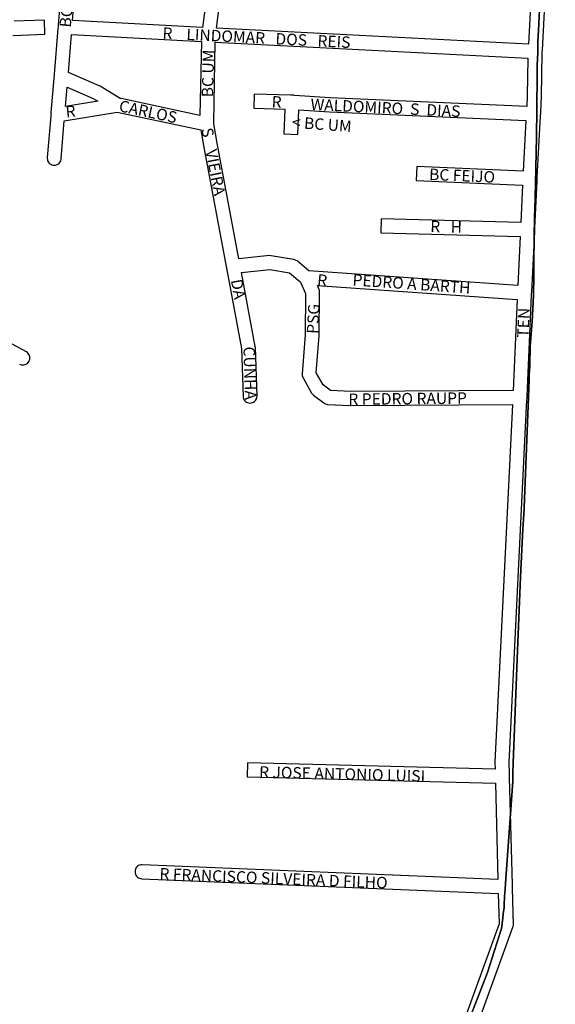
# Model space of a CAD drawing. Units: millimetres. Extents: x 171161 to 244483, y 1659472 to 1687360.
# Drawn here: x 186925 to 187347, y 1676883 to 1677657 of the extents above; entities that cross this region are included whole.
import ezdxf

# ---------------------------------------------------------------- set-up
doc = ezdxf.new("R2010")
doc.units = ezdxf.units.MM
for name, color, linetype in [('10CONV', 7, 'Continuous'), ('Jardim_Itu_Sabara', 3, 'Continuous'), ('MAPA PORTO ALEGRE', 7, 'Continuous'), ('Passo_das_Pedras', 5, 'Continuous')]:
    doc.layers.add(name, color=color, linetype=linetype)
doc.styles.add('cdl', font='romans.shx')

msp = doc.modelspace()

# ---------------------------------------------------------------- linework, layer by layer
at = {"layer": 'Jardim_Itu_Sabara'}
msp.add_lwpolyline([(187334.84, 1677675.96), (187333.43, 1677648.47), (187332.96, 1677639.93), (187333.06, 1677634.83), (187333.06, 1677631.07), (187332.5, 1677621.2), (187332.41, 1677613.88), (187332.51, 1677607.34), (187332.33, 1677593.15), (187332.34, 1677590.05), (187332.25, 1677586.61), (187332.08, 1677564.99), (187331.16, 1677527.86), (187330.6, 1677507.68), (187330.51, 1677502.14), (187329.97, 1677467.33), (187329.88, 1677462.78), (187329.79, 1677455.8), (187329.52, 1677440.17), (187328.48, 1677419.77), (187327.06, 1677399.7), (187326.69, 1677385.74), (187326.5, 1677379.53), (187326.31, 1677379.53), (187326.12, 1677373.54), (187322.19, 1677273.43), (187322.19, 1677272.1), (187322, 1677268.78), (187321.72, 1677263.79), (187321.34, 1677256.69), (187319.26, 1677218.56), (187316.73, 1677154.48), (187315.7, 1677126.65), (187313.74, 1677072.67), (187313.46, 1677064.35), (187313.27, 1677059.58), (187313.27, 1677057.92), (187307.48, 1676977.99), (187307.19, 1676973.11), (187306.91, 1676967.79), (187306.53, 1676960.47), (187306.54, 1676958.81), (187305.87, 1676953.93), (187305.48, 1676950.49), (187304.43, 1676942.29), (187293.47, 1676907.69), (187276.55, 1676864.44)], dxfattribs=at)
at = {"layer": 'MAPA PORTO ALEGRE'}
for points in [[(187346.8, 1677831.75), (187336.36, 1677633), (187336.3, 1677631.75), (187336.28, 1677631), (187336.27, 1677630.12), (187335.7, 1677596.75), (187335.06, 1677584), (187335, 1677582.75), (187334.95, 1677582), (187334.91, 1677581.12), (187332.36, 1677533), (187332.3, 1677531.75), (187332.27, 1677531), (187332.22, 1677530.12), (187330.47, 1677493), (187330.41, 1677491.75), (187330.38, 1677491), (187330.33, 1677490.12), (187327.97, 1677443), (187327.91, 1677441.75), (187327.88, 1677441), (187327.84, 1677440.12), (187324.36, 1677361), (187324.3, 1677359.75), (187324.27, 1677359), (187324.22, 1677358.12), (187310.2, 1677073), (187310.45, 1677063.88), (187310.47, 1677063), (187310.5, 1677062.12), (187310.53, 1677061), (187312.75, 1676976.88), (187312.77, 1676976), (187312.8, 1676975.12), (187312.83, 1676974), (187313.5, 1676945), (187313.42, 1676944), (187313.17, 1676943.12), (187210.7, 1676660.75)], [(187335.8, 1677832.25), (187325.59, 1677637.75)], [(186962, 1677730), (186955.53, 1677652.88), (186955.47, 1677652), (186955.44, 1677651.5), (186955.39, 1677651), (186955.31, 1677650), (186952.33, 1677613.88), (186952.27, 1677613), (186952.23, 1677612.5), (186952.19, 1677612), (186952.11, 1677611), (186949.83, 1677583.88), (186949.77, 1677583), (186949.73, 1677582.5), (186949.69, 1677582), (186949.61, 1677581), (186946.92, 1677548.5), (186946.91, 1677548), (186946.98, 1677547), (186947.23, 1677546.12), (186947.64, 1677545.25), (186948.19, 1677544.5), (186948.88, 1677543.75), (186949.66, 1677543.25), (186950.53, 1677542.88), (186951.45, 1677542.62), (186952.41, 1677542.5), (186953.36, 1677542.62), (186954.28, 1677542.88), (186955.16, 1677543.25), (186955.94, 1677543.75), (186956.62, 1677544.5), (186957.17, 1677545.25), (186957.58, 1677546.12), (186957.83, 1677547), (186957.89, 1677547.5), (186960.34, 1677577.38), (187001.97, 1677584.38), (187067.66, 1677570.38), (187069.89, 1677558), (187087.7, 1677463), (187087.89, 1677462), (187088.06, 1677461.12), (187088.23, 1677460.25), (187099.72, 1677398.38), (187101, 1677360.75), (187101.08, 1677360), (187101.33, 1677359.12), (187101.73, 1677358.25), (187102.28, 1677357.5), (187102.97, 1677356.75), (187103.75, 1677356.25), (187104.62, 1677355.88), (187105.55, 1677355.62), (187106.5, 1677355.5), (187107.45, 1677355.62), (187108.38, 1677355.88), (187109.25, 1677356.25), (187110.03, 1677356.75), (187110.72, 1677357.5), (187111.27, 1677358.25), (187111.67, 1677359.12), (187111.92, 1677360), (187112, 1677361), (187110.7, 1677399.25), (187110.61, 1677400), (187099.8, 1677458.12), (187122.11, 1677460.5), (187137.61, 1677457.88), (187145.75, 1677451), (187146.23, 1677450.62), (187150.28, 1677441.75), (187150, 1677409.25), (187147.52, 1677378.5), (187147.5, 1677378), (187147.58, 1677377), (187147.83, 1677376.12), (187148.22, 1677375.25), (187155.02, 1677363.25), (187155.58, 1677362.5), (187156.53, 1677361.62), (187164.64, 1677355.62), (187165.16, 1677355.25), (187166.03, 1677354.88), (187166.95, 1677354.62), (187167.59, 1677354.5), (187185.39, 1677353.5), (187185.75, 1677353.5), (187313.02, 1677354.5), (187299.2, 1677073.25), (187299.2, 1677072.88), (187299.34, 1677067.62), (187104.64, 1677072.5), (187104.36, 1677061.5), (187299.64, 1677056.62), (187301.64, 1676980.75), (187021.73, 1676992.5), (187020.55, 1676992.38), (187019.62, 1676992.12), (187018.75, 1676991.75), (187017.97, 1676991.25), (187017.28, 1676990.5), (187016.73, 1676989.75), (187016.33, 1676988.88), (187016.08, 1676988), (187016, 1676987), (187016.08, 1676986), (187016.33, 1676985.12), (187016.73, 1676984.25), (187017.28, 1676983.5), (187017.97, 1676982.75), (187018.75, 1676982.25), (187019.62, 1676981.88), (187020.55, 1676981.62), (187021.27, 1676981.5), (187301.92, 1676969.75), (187302.48, 1676945.88), (187200.05, 1676663.62)], [(187069, 1677650.75), (186966.86, 1677656.25), (186972.56, 1677724.38), (187075.94, 1677702.62), (187073.91, 1677687.88), (187033.89, 1677698.38), (187031.11, 1677687.62), (187072.41, 1677676.88), (187069, 1677650.75)], [(187325.59, 1677637.75), (187172.28, 1677645.5), (187080.03, 1677650.25), (187083.8, 1677679.12)], [(186919.77, 1677644.62), (186945.09, 1677645.5), (186944.72, 1677656.5), (186920.75, 1677655.75)], [(187067.03, 1677581.75), (187005, 1677595), (187004.25, 1677595.12), (186988.44, 1677604.75), (186987.77, 1677605), (186963.52, 1677615.38), (186965.95, 1677645.25), (187068.19, 1677639.75), (187067.03, 1677581.75)], [(187317.19, 1677447.88), (187152.92, 1677459.38), (187143.55, 1677467.25), (187142.75, 1677467.75), (187141.88, 1677468.12), (187140.95, 1677468.38), (187123.22, 1677471.38), (187121.73, 1677471.5), (187097.77, 1677469), (187080.7, 1677560), (187078.02, 1677575), (187077.92, 1677575.5), (187077.94, 1677576), (187079.19, 1677639.25), (187171.72, 1677634.5), (187325.2, 1677626.75), (187324.7, 1677597.12), (187324.28, 1677588.75), (187169.52, 1677595.5), (187141.59, 1677597.38), (187140.66, 1677597.5), (187140.08, 1677597.5), (187138.75, 1677597.5), (187109.89, 1677598.5), (187109.52, 1677587.5), (187133.95, 1677586.62), (187133.09, 1677567.25), (187144.09, 1677566.75), (187144.95, 1677586.12), (187168.97, 1677584.5), (187323.7, 1677577.75), (187321.59, 1677537.75), (187237.75, 1677541.5), (187237.25, 1677530.5), (187321.03, 1677526.75), (187319.66, 1677497.62), (187209.64, 1677500.5), (187209.36, 1677489.5), (187319.12, 1677486.62), (187317.19, 1677447.88)], [(186961.28, 1677588.62), (186962.56, 1677604), (186983.08, 1677595.12), (186986.72, 1677592.88), (186961.28, 1677588.62)], [(187185.84, 1677364.5), (187169.86, 1677365.38), (187164, 1677369.75), (187158.62, 1677379.25), (187160.98, 1677408.5), (187161, 1677409), (187161.3, 1677443), (187161.22, 1677444), (187160.97, 1677444.88), (187160.78, 1677445.25), (187159.58, 1677447.88), (187316.67, 1677436.88), (187313.53, 1677365.5), (187185.84, 1677364.5)], [(186925.14, 1677386.12), (186925.83, 1677385.88), (186926.75, 1677385.62), (186927.7, 1677385.5), (186928.66, 1677385.62), (186929.58, 1677385.88), (186930.45, 1677386.25), (186931.23, 1677386.75), (186931.92, 1677387.5), (186932.47, 1677388.25), (186932.88, 1677389.12), (186933.12, 1677390), (186933.2, 1677391), (186933.12, 1677392), (186932.88, 1677392.88), (186932.47, 1677393.75), (186931.92, 1677394.5), (186931.23, 1677395.25), (186930.45, 1677395.75), (186899.31, 1677412.25)]]:
    msp.add_lwpolyline(points, dxfattribs=at)
at = {"layer": 'Passo_das_Pedras'}
msp.add_lwpolyline([(187276.55, 1676864.44), (187293.47, 1676907.69), (187304.43, 1676942.29), (187305.48, 1676950.49), (187305.87, 1676953.93), (187306.54, 1676958.81), (187306.53, 1676960.47), (187306.91, 1676967.79), (187307.19, 1676973.11), (187307.48, 1676977.99), (187313.27, 1677057.92), (187313.27, 1677059.58), (187313.46, 1677064.35), (187313.74, 1677072.67), (187315.7, 1677126.65), (187316.73, 1677154.48), (187319.26, 1677218.56), (187321.34, 1677256.69), (187321.72, 1677263.79), (187322, 1677268.78), (187322.19, 1677272.1), (187322.19, 1677273.43), (187326.12, 1677373.54), (187326.31, 1677379.53), (187326.5, 1677379.53), (187326.69, 1677385.74), (187327.06, 1677399.7), (187328.48, 1677419.77), (187329.52, 1677440.17), (187329.79, 1677455.8), (187329.88, 1677462.78), (187329.97, 1677467.33), (187330.51, 1677502.14), (187330.6, 1677507.68), (187331.16, 1677527.86), (187332.08, 1677564.99), (187332.25, 1677586.61), (187332.34, 1677590.05), (187332.33, 1677593.15), (187332.51, 1677607.34), (187332.41, 1677613.88), (187332.5, 1677621.2), (187333.06, 1677631.07), (187333.06, 1677634.83), (187332.96, 1677639.93), (187333.43, 1677648.47), (187334.84, 1677675.96)], dxfattribs=at)

# ---------------------------------------------------------------- texts
at = {"layer": '10CONV', "linetype": 'Continuous', "style": 'cdl'}
for s, rotation, p in [('BC', 84.6, (186965.38, 1677650.53)), ('R    LINDOMAR   DOS   REIS', 357.16, (187037.46, 1677642.01)), ('BC UM', 88.49, (187077.4, 1677595.87)), ('R', 357.3, (187123.36, 1677588.01)), ('WALDOMIRO  S  DIAS', 357.29, (187153.97, 1677586.01)), ('R', 5.52, (186961.78, 1677580.02)), ('CARLOS', 347.95, (187002.75, 1677585.11)), ('< BC UM', 355.8, (187139.23, 1677572.01)), ('S', 281.33, (187068.1, 1677571.02)), ('VIEIRA', 281, (187071.39, 1677554.05)), ('BC FEIJO', 357.48, (187247.28, 1677531)), ('R   H', 358.66, (187248.29, 1677490)), ('R', 354.51, (187159.02, 1677448.02)), ('PEDRO A BARTH', 356, (187186.95, 1677448.01)), ('DA', 280.12, (187091.37, 1677452.12)), ('PSG', 87.02, (187160.09, 1677409.74)), ('TEN', 87.66, (187325.7, 1677406.8)), ('CUNHA', 271.68, (187101.3, 1677399.85)), ('R PEDRO RAUPP', 0.62, (187183.96, 1677354)), ('R JOSE ANTONIO LUISI', 358.57, (187113.58, 1677061)), ('R FRANCISCO SILVEIRA D FILHO', 357.69, (187035.1, 1676981))]:
    msp.add_text(s, height=9, rotation=rotation, dxfattribs=at).set_placement(p)

doc.saveas('drawing.dxf')
